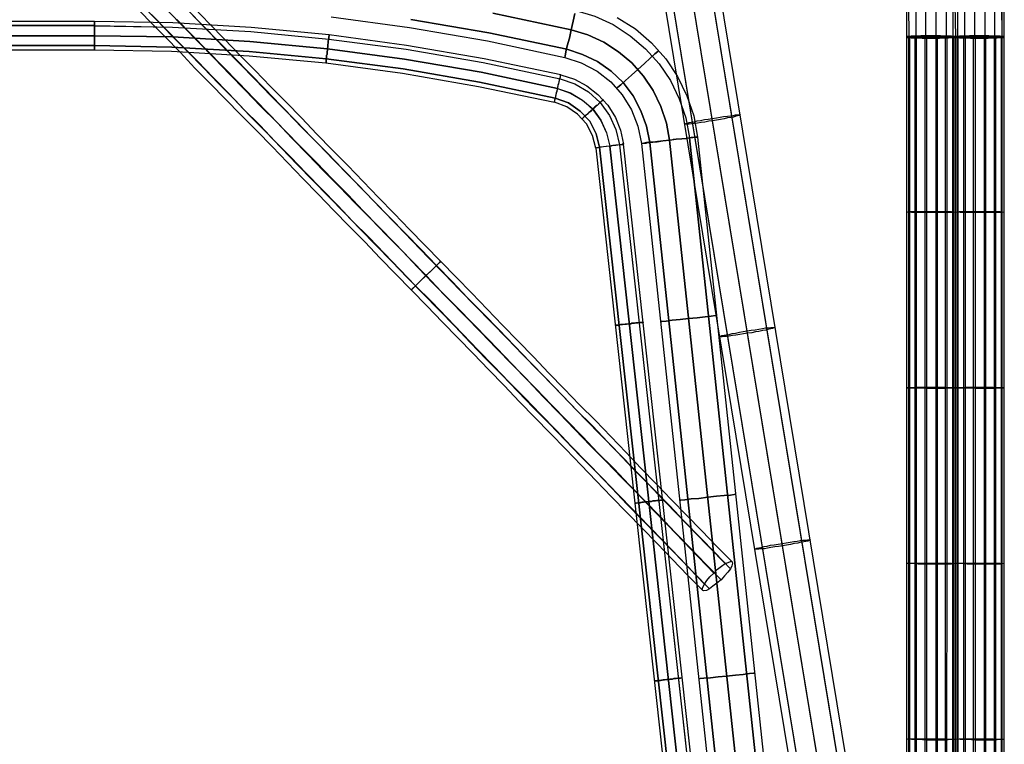
# Model space of a CAD drawing. Units: inches. Extents: x -73 to 73, y -77 to 94.
# Drawn here: x 34 to 73, y 46 to 75 of the extents above; entities that cross this region are included whole.
import ezdxf

# ---------------------------------------------------------------- set-up
doc = ezdxf.new("R2010")
doc.units = ezdxf.units.IN
doc.header["$MEASUREMENT"] = 0

# ---------------------------------------------------------------- blocks, each defined once
blk = doc.blocks.new('A$C490F2422')
at = {"flags": 128}
for points in [[(71.058, 73.47), (71.124, 73.487), (71.207, 73.487), (71.323, 73.504), (71.473, 73.504), (71.655, 73.504), (71.822, 73.504), (72.004, 73.504), (72.17, 73.504), (72.353, 73.504), (72.519, 73.504), (72.669, 73.504), (72.801, 73.487), (72.884, 73.487), (72.934, 73.47), (72.951, 73.47), (72.934, 73.47), (72.884, 73.454), (72.801, 73.454), (72.669, 73.437), (72.519, 73.437), (72.353, 73.437), (72.17, 73.437), (72.004, 73.437), (71.822, 73.437), (71.655, 73.437), (71.473, 73.437), (71.323, 73.437), (71.207, 73.454), (71.124, 73.454), (71.058, 73.47), (71.041, 74.733)], [(71.805, 73.437), (71.805, 74.749), (71.788, 76.061), (71.788, 77.357), (71.755, 78.652), (71.739, 79.931), (71.705, 81.177), (71.655, 82.389), (71.622, 83.568), (71.556, 84.714), (71.506, 85.794), (71.44, 86.84), (71.373, 87.82), (71.29, 88.733), (71.207, 89.597), (71.124, 90.394), (71.041, 91.125)], [(72.204, 73.437), (72.204, 74.749), (72.187, 76.061), (72.17, 77.373), (72.154, 78.669), (72.137, 79.931), (72.104, 81.193), (72.054, 82.406), (72.004, 83.585), (71.954, 84.731), (71.905, 85.81), (71.838, 86.857), (71.755, 87.836), (71.689, 88.766), (71.606, 89.613), (71.523, 90.411), (71.44, 91.141)], [(72.586, 73.437), (72.586, 74.749), (72.586, 76.061), (72.569, 77.357), (72.552, 78.636), (72.519, 79.914), (72.486, 81.143), (72.453, 82.356), (72.403, 83.535), (72.353, 84.664), (72.287, 85.744), (72.22, 86.773), (72.154, 87.753), (72.071, 88.667), (72.004, 89.514), (71.905, 90.311), (71.822, 91.025)], [(69.148, 73.47), (69.164, 73.47), (69.214, 73.487), (69.314, 73.487), (69.43, 73.504), (69.579, 73.504), (69.746, 73.504), (69.928, 73.504), (70.094, 73.504), (70.277, 73.504), (70.443, 73.504), (70.626, 73.504), (70.775, 73.504), (70.892, 73.487), (70.991, 73.487), (71.041, 73.47), (71.058, 73.47), (71.041, 73.47), (70.991, 73.454), (70.892, 73.454), (70.775, 73.437), (70.626, 73.437), (70.443, 73.437), (70.277, 73.437), (70.094, 73.437), (69.928, 73.437), (69.746, 73.437), (69.579, 73.437), (69.43, 73.437), (69.314, 73.454), (69.214, 73.454), (69.164, 73.47), (69.148, 73.47), (69.148, 74.716)], [(69.895, 73.437), (69.895, 74.733), (69.895, 76.045), (69.878, 77.34), (69.862, 78.619), (69.829, 79.881), (69.795, 81.127), (69.762, 82.339), (69.712, 83.502), (69.663, 84.614), (69.613, 85.677), (69.546, 86.674), (69.496, 87.62), (69.43, 88.484), (69.347, 89.298), (69.281, 90.012), (69.197, 90.676)], [(70.294, 73.437), (70.294, 74.733), (70.294, 76.045), (70.277, 77.34), (70.26, 78.636), (70.227, 79.898), (70.194, 81.143), (70.161, 82.339), (70.111, 83.518), (70.061, 84.631), (70.011, 85.694), (69.945, 86.69), (69.878, 87.637), (69.812, 88.517), (69.746, 89.315), (69.679, 90.045), (69.596, 90.693)], [(71.141, 73.454), (71.141, 74.733), (71.124, 76.011), (71.124, 77.29), (71.091, 78.552), (71.074, 79.798), (71.041, 81.01), (70.991, 82.19), (70.958, 83.352), (70.908, 84.448), (70.842, 85.511), (70.775, 86.524), (70.709, 87.471), (70.626, 88.368), (70.559, 89.215), (70.476, 89.979), (70.377, 90.693)], [(71.406, 73.437), (71.406, 74.749), (71.406, 76.045), (71.39, 77.34), (71.373, 78.619), (71.34, 79.881), (71.307, 81.11), (71.274, 82.323), (71.224, 83.485), (71.174, 84.614), (71.107, 85.694), (71.058, 86.724), (70.975, 87.687), (70.908, 88.6), (70.825, 89.447), (70.742, 90.245), (70.659, 90.959)], [(72.868, 73.454), (72.868, 74.749), (72.851, 76.028), (72.835, 77.323), (72.818, 78.586), (72.801, 79.831), (72.768, 81.06), (72.718, 82.256), (72.669, 83.402), (72.619, 84.515), (72.569, 85.594), (72.503, 86.607), (72.436, 87.571), (72.353, 88.467), (72.27, 89.315), (72.187, 90.078), (72.104, 90.793)], [(69.513, 73.437), (69.513, 74.733), (69.496, 76.011), (69.48, 77.307), (69.463, 78.586), (69.447, 79.831), (69.413, 81.06), (69.364, 82.256), (69.33, 83.402), (69.281, 84.515), (69.231, 85.561), (69.164, 86.558), (69.098, 87.488), (69.031, 88.351), (68.965, 89.148), (68.899, 89.863), (68.816, 90.51)], [(70.692, 73.437), (70.692, 74.733), (70.676, 76.028), (70.659, 77.323), (70.642, 78.602), (70.609, 79.865), (70.576, 81.094), (70.543, 82.289), (70.51, 83.452), (70.46, 84.548), (70.393, 85.611), (70.343, 86.607), (70.277, 87.537), (70.211, 88.401), (70.144, 89.198), (70.061, 89.929), (69.995, 90.577)], [(70.958, 73.454), (70.958, 74.733), (70.958, 76.011), (70.941, 77.274), (70.908, 78.536), (70.892, 79.781), (70.858, 80.994), (70.825, 82.173), (70.775, 83.302), (70.725, 84.399), (70.676, 85.445), (70.609, 86.425), (70.559, 87.338), (70.493, 88.185), (70.41, 88.966), (70.343, 89.68), (70.277, 90.311)], [(72.951, 73.47), (72.951, 74.733), (72.934, 76.011), (72.934, 77.274), (72.901, 78.519), (72.884, 79.748), (72.851, 80.944), (72.801, 82.123), (72.768, 83.253), (72.702, 84.349), (72.652, 85.395), (72.586, 86.391), (72.519, 87.338), (72.436, 88.218), (72.37, 89.049), (72.287, 89.813), (72.204, 90.51)], [(69.247, 73.454), (69.231, 74.716), (69.231, 75.995), (69.214, 77.257), (69.197, 78.503), (69.164, 79.748), (69.131, 80.944), (69.098, 82.123), (69.048, 83.253), (68.998, 84.332), (68.948, 85.378), (68.899, 86.342), (68.832, 87.255), (68.766, 88.102), (68.699, 88.883), (68.633, 89.58), (68.55, 90.211)], [(71.058, 73.47), (71.041, 74.716), (71.041, 75.978), (71.024, 77.224), (71.008, 78.453), (70.975, 79.682), (70.941, 80.861), (70.908, 82.024), (70.858, 83.136), (70.825, 84.216), (70.759, 85.229), (70.709, 86.192), (70.642, 87.089), (70.576, 87.919), (70.51, 88.683), (70.443, 89.381), (70.36, 89.995)], [(71.141, 73.487), (71.141, 74.733), (71.124, 75.962), (71.124, 77.191), (71.091, 78.42), (71.074, 79.615), (71.041, 80.795), (70.991, 81.924), (70.958, 83.037), (70.908, 84.1), (70.842, 85.129), (70.775, 86.109), (70.709, 87.023), (70.642, 87.886), (70.559, 88.683), (70.476, 89.431), (70.393, 90.095)], [(71.406, 73.504), (71.406, 74.716), (71.406, 75.945), (71.39, 77.157), (71.373, 78.353), (71.34, 79.549), (71.307, 80.695), (71.274, 81.824), (71.224, 82.92), (71.174, 83.967), (71.124, 84.98), (71.058, 85.926), (70.991, 86.84), (70.908, 87.687), (70.842, 88.467), (70.759, 89.198), (70.676, 89.863)], [(72.586, 73.504), (72.586, 74.733), (72.586, 75.962), (72.569, 77.174), (72.552, 78.386), (72.519, 79.566), (72.486, 80.728), (72.453, 81.857), (72.403, 82.954), (72.353, 84.017), (72.287, 85.03), (72.237, 85.993), (72.154, 86.89), (72.087, 87.753), (72.004, 88.534), (71.938, 89.265), (71.855, 89.929)], [(72.868, 73.487), (72.851, 74.733), (72.851, 75.978), (72.835, 77.224), (72.818, 78.453), (72.785, 79.649), (72.752, 80.828), (72.718, 81.99), (72.669, 83.103), (72.619, 84.183), (72.569, 85.212), (72.503, 86.192), (72.436, 87.106), (72.353, 87.969), (72.287, 88.783), (72.204, 89.53), (72.121, 90.211)], [(69.247, 73.487), (69.231, 74.699), (69.231, 75.928), (69.214, 77.141), (69.197, 78.353), (69.164, 79.532), (69.131, 80.695), (69.098, 81.824), (69.065, 82.92), (69.015, 83.95), (68.965, 84.947), (68.899, 85.877), (68.849, 86.757), (68.782, 87.571), (68.716, 88.301), (68.633, 88.982), (68.566, 89.58)], [(70.958, 73.487), (70.958, 74.716), (70.941, 75.945), (70.941, 77.174), (70.908, 78.386), (70.892, 79.566), (70.858, 80.745), (70.825, 81.874), (70.775, 82.97), (70.725, 84.017), (70.676, 85.013), (70.626, 85.96), (70.559, 86.84), (70.493, 87.654), (70.426, 88.401), (70.36, 89.065), (70.294, 89.68)], [(71.805, 73.504), (71.805, 74.716), (71.788, 75.928), (71.772, 77.141), (71.755, 78.337), (71.739, 79.516), (71.705, 80.662), (71.655, 81.774), (71.622, 82.854), (71.572, 83.9), (71.506, 84.897), (71.44, 85.86), (71.373, 86.757), (71.307, 87.587), (71.224, 88.368), (71.157, 89.099), (71.074, 89.746)], [(72.204, 73.504), (72.204, 74.733), (72.187, 75.945), (72.17, 77.141), (72.154, 78.337), (72.121, 79.516), (72.087, 80.662), (72.054, 81.791), (72.004, 82.871), (71.954, 83.917), (71.905, 84.913), (71.838, 85.877), (71.772, 86.773), (71.705, 87.604), (71.622, 88.401), (71.539, 89.115), (71.456, 89.78)], [(69.513, 73.504), (69.513, 74.699), (69.496, 75.912), (69.48, 77.108), (69.463, 78.287), (69.447, 79.449), (69.413, 80.595), (69.38, 81.708), (69.33, 82.771), (69.281, 83.801), (69.231, 84.781), (69.181, 85.694), (69.114, 86.541), (69.048, 87.338), (68.982, 88.069), (68.915, 88.733), (68.849, 89.315)], [(69.895, 73.504), (69.895, 74.699), (69.895, 75.895), (69.878, 77.091), (69.862, 78.254), (69.829, 79.416), (69.795, 80.545), (69.762, 81.642), (69.729, 82.704), (69.679, 83.718), (69.629, 84.697), (69.563, 85.594), (69.513, 86.458), (69.447, 87.238), (69.38, 87.953), (69.314, 88.617), (69.247, 89.198)], [(70.294, 73.504), (70.294, 74.699), (70.294, 75.895), (70.277, 77.091), (70.244, 78.27), (70.227, 79.433), (70.194, 80.562), (70.161, 81.658), (70.111, 82.721), (70.078, 83.734), (70.011, 84.714), (69.961, 85.611), (69.912, 86.475), (69.845, 87.255), (69.779, 87.986), (69.712, 88.634), (69.629, 89.215)], [(70.692, 73.504), (70.692, 74.699), (70.676, 75.912), (70.659, 77.124), (70.642, 78.303), (70.609, 79.483), (70.576, 80.628), (70.543, 81.741), (70.51, 82.821), (70.46, 83.834), (70.41, 84.814), (70.343, 85.744), (70.294, 86.607), (70.227, 87.405), (70.161, 88.135), (70.094, 88.8), (70.011, 89.381)], [(70.842, 20.74), (61.292, 78.719), (61.275, 78.719), (61.242, 78.719), (61.176, 78.719), (61.076, 78.702), (60.91, 78.685), (60.711, 78.652), (60.462, 78.619), (60.196, 78.586), (59.93, 78.536), (59.681, 78.486), (59.482, 78.453), (59.332, 78.42), (59.233, 78.386), (59.166, 78.37), (59.133, 78.353), (59.116, 78.353), (68.666, 20.374)], [(68.982, 20.457), (59.432, 78.436)], [(68.998, 20.391), (59.449, 78.37)], [(69.746, 20.607), (60.196, 78.586)], [(69.762, 20.507), (60.213, 78.486)], [(70.51, 20.707), (60.96, 78.685)], [(70.526, 20.657), (60.977, 78.619)], [(53.005, 74.4), (56.061, 73.753), (56.708, 73.553), (57.339, 73.271), (57.904, 72.889), (58.435, 72.457), (58.884, 71.942), (59.266, 71.378), (59.565, 70.763), (59.781, 70.116), (59.897, 69.451), (65.112, 20.707), (59.897, 69.451), (59.781, 70.116), (59.565, 70.763), (59.266, 71.378), (58.884, 71.942), (58.435, 72.457), (57.904, 72.889), (57.339, 73.271), (56.708, 73.553), (56.061, 73.753), (53.005, 74.4)], [(56.21, 74.384), (56.144, 74.085), (56.061, 73.753), (55.994, 73.421), (55.911, 73.122), (55.861, 72.889), (55.828, 72.723), (55.811, 72.673), (56.459, 72.457), (57.074, 72.142), (57.605, 71.727), (58.053, 71.212), (58.419, 70.63), (58.668, 69.999), (58.801, 69.318), (58.834, 69.318), (58.884, 69.335), (58.984, 69.335), (59.05, 69.352), (59.083, 69.352), (59.116, 69.352), (59.133, 69.352), (59.249, 69.368), (59.415, 69.385), (59.631, 69.418), (59.897, 69.451), (60.163, 69.484), (60.379, 69.501), (60.545, 69.518), (60.611, 69.534), (60.644, 69.534), (60.661, 69.534), (60.678, 69.534), (60.81, 69.551), (60.91, 69.568), (60.977, 69.568), (60.993, 69.568), (66.191, 20.823)], [(37.476, 76.643), (40.632, 76.593), (43.771, 76.41), (46.909, 76.111), (50.048, 75.696), (53.154, 75.164), (56.243, 74.5), (56.991, 74.284), (57.705, 73.952), (58.369, 73.52), (58.967, 73.005), (59.498, 72.424), (59.93, 71.776), (60.279, 71.062), (60.528, 70.315), (60.678, 69.534)], [(37.476, 76.643), (40.632, 76.593), (43.771, 76.41), (46.909, 76.111), (50.048, 75.696), (53.154, 75.164), (56.243, 74.5), (56.991, 74.284), (57.705, 73.952), (58.369, 73.52), (58.967, 73.005), (59.498, 72.424), (59.93, 71.776), (60.279, 71.062), (60.528, 70.315), (60.678, 69.534)], [(61.907, 52.312), (61.74, 52.179), (61.591, 52.063), (61.458, 51.963), (61.342, 51.897), (61.242, 51.88), (61.192, 51.897), (61.176, 51.946), (61.192, 52.029), (61.259, 52.146), (61.358, 52.279), (61.475, 52.428), (61.624, 52.577), (61.774, 52.727), (61.923, 52.843), (62.073, 52.943), (62.189, 52.993), (62.272, 53.026), (62.338, 53.009), (62.355, 52.959), (62.322, 52.86), (62.272, 52.744), (62.172, 52.611), (62.039, 52.461), (61.907, 52.312), (61.309, 52.926), (60.711, 53.541), (60.113, 54.155), (59.515, 54.786), (58.917, 55.401), (58.319, 56.015), (57.721, 56.646), (57.107, 57.261), (56.509, 57.892), (55.894, 58.523), (55.297, 59.138), (54.682, 59.769), (54.068, 60.4), (53.47, 61.031), (52.855, 61.662), (52.241, 62.293), (51.626, 62.908), (51.012, 63.539), (50.414, 64.17), (49.799, 64.801), (49.185, 65.432), (48.57, 66.063), (47.956, 66.694), (47.358, 67.325), (46.743, 67.94), (46.129, 68.571), (45.514, 69.202), (44.917, 69.817), (44.302, 70.448), (43.704, 71.062), (43.09, 71.693), (42.492, 72.308), (41.877, 72.939), (41.279, 73.553), (40.681, 74.168)], [(40.333, 74.484), (40.947, 73.869), (41.545, 73.255), (42.143, 72.64), (42.757, 72.009), (43.355, 71.394), (43.97, 70.763), (44.584, 70.149), (45.182, 69.518), (45.797, 68.887), (46.411, 68.255), (47.026, 67.624), (47.64, 66.993), (48.255, 66.379), (48.869, 65.748), (49.484, 65.117), (50.082, 64.485), (50.696, 63.854), (51.311, 63.223), (51.925, 62.592), (52.54, 61.961), (53.154, 61.33), (53.769, 60.699), (54.383, 60.068), (54.981, 59.437), (55.595, 58.806), (56.21, 58.174), (56.808, 57.543), (57.422, 56.929), (58.02, 56.298), (58.635, 55.683), (59.233, 55.052), (59.831, 54.438), (60.428, 53.823), (61.026, 53.192), (61.624, 52.577)], [(62.338, 53.009), (61.74, 53.607), (61.159, 54.222), (60.561, 54.836), (59.98, 55.434), (59.382, 56.049), (58.784, 56.663), (58.203, 57.278), (57.605, 57.892), (57.007, 58.523), (56.393, 59.138), (55.795, 59.752), (55.197, 60.367), (54.599, 60.998), (54.001, 61.612), (53.387, 62.243), (52.789, 62.858), (52.191, 63.489), (51.576, 64.103), (50.978, 64.718), (50.364, 65.349), (49.766, 65.964), (49.168, 66.595), (48.554, 67.209), (47.956, 67.84), (47.358, 68.455), (46.743, 69.069), (46.146, 69.684), (45.548, 70.315), (44.95, 70.929), (44.335, 71.544), (43.737, 72.158), (43.139, 72.773), (42.542, 73.387), (41.96, 73.985), (41.362, 74.6)], [(62.272, 52.744), (61.674, 53.358), (61.076, 53.973), (60.478, 54.587), (59.897, 55.202), (59.299, 55.816), (58.685, 56.447), (58.087, 57.062), (57.489, 57.676), (56.891, 58.307), (56.276, 58.922), (55.679, 59.553), (55.064, 60.184), (54.466, 60.798), (53.852, 61.43), (53.254, 62.061), (52.639, 62.692), (52.025, 63.306), (51.427, 63.937), (50.812, 64.568), (50.198, 65.2), (49.6, 65.814), (48.985, 66.445), (48.371, 67.076), (47.756, 67.707), (47.159, 68.322), (46.544, 68.953), (45.946, 69.568), (45.332, 70.199), (44.734, 70.813), (44.119, 71.444), (43.521, 72.059), (42.924, 72.673), (42.309, 73.288), (41.711, 73.902), (41.113, 74.517)], [(62.073, 52.943), (61.475, 53.557), (60.877, 54.172), (60.262, 54.803), (59.664, 55.417), (59.067, 56.049), (58.452, 56.663), (57.854, 57.294), (57.24, 57.925), (56.625, 58.556), (56.027, 59.187), (55.413, 59.819), (54.798, 60.45), (54.184, 61.081), (53.569, 61.712), (52.955, 62.343), (52.34, 62.974), (51.726, 63.605), (51.111, 64.236), (50.497, 64.867), (49.882, 65.515), (49.268, 66.146), (48.653, 66.777), (48.039, 67.408), (47.424, 68.04), (46.81, 68.671), (46.195, 69.302), (45.581, 69.933), (44.966, 70.564), (44.352, 71.179), (43.737, 71.81), (43.139, 72.441), (42.525, 73.055), (41.927, 73.686), (41.313, 74.301)], [(61.192, 51.897), (60.595, 52.494), (60.013, 53.109), (59.415, 53.723), (58.834, 54.321), (58.236, 54.936), (57.638, 55.55), (57.04, 56.165), (56.459, 56.779), (55.861, 57.41), (55.247, 58.025), (54.649, 58.639), (54.051, 59.254), (53.453, 59.885), (52.855, 60.5), (52.241, 61.131), (51.643, 61.745), (51.045, 62.36), (50.43, 62.991), (49.833, 63.605), (49.218, 64.236), (48.62, 64.851), (48.022, 65.482), (47.408, 66.096), (46.81, 66.711), (46.195, 67.342), (45.597, 67.957), (45, 68.571), (44.402, 69.202), (43.804, 69.817), (43.189, 70.431), (42.591, 71.046), (41.993, 71.66), (41.396, 72.258), (40.814, 72.873), (40.216, 73.487), (39.619, 74.085), (39.037, 74.699)], [(61.458, 51.963), (60.86, 52.577), (60.262, 53.192), (59.681, 53.806), (59.083, 54.421), (58.485, 55.035), (57.887, 55.65), (57.273, 56.281), (56.675, 56.896), (56.077, 57.51), (55.479, 58.141), (54.865, 58.772), (54.267, 59.387), (53.652, 60.018), (53.038, 60.649), (52.44, 61.263), (51.825, 61.895), (51.228, 62.526), (50.613, 63.157), (49.999, 63.771), (49.384, 64.402), (48.786, 65.034), (48.172, 65.665), (47.557, 66.279), (46.959, 66.91), (46.345, 67.541), (45.73, 68.156), (45.132, 68.787), (44.518, 69.401), (43.92, 70.033), (43.306, 70.647), (42.708, 71.278), (42.11, 71.893), (41.512, 72.507), (40.897, 73.122), (40.299, 73.736), (39.702, 74.351)], [(61.259, 52.146), (60.661, 52.76), (60.063, 53.391), (59.465, 54.006), (58.851, 54.637), (58.253, 55.251), (57.655, 55.882), (57.04, 56.514), (56.426, 57.128), (55.828, 57.759), (55.214, 58.39), (54.599, 59.021), (53.985, 59.653), (53.37, 60.284), (52.756, 60.915), (52.141, 61.546), (51.527, 62.194), (50.912, 62.825), (50.298, 63.456), (49.683, 64.087), (49.069, 64.718), (48.454, 65.349), (47.84, 65.98), (47.225, 66.611), (46.611, 67.242), (45.996, 67.874), (45.382, 68.505), (44.767, 69.136), (44.153, 69.767), (43.538, 70.398), (42.94, 71.029), (42.326, 71.644), (41.711, 72.275), (41.113, 72.889), (40.499, 73.52), (39.901, 74.135), (39.303, 74.749)], [(49.816, 74.151), (52.855, 73.636), (55.894, 72.989), (56.509, 72.789), (57.09, 72.507), (57.622, 72.142), (58.087, 71.693), (58.485, 71.179), (58.784, 70.597), (59, 69.999), (59.133, 69.352), (59, 69.999), (58.784, 70.597), (58.485, 71.179), (58.087, 71.693), (57.622, 72.142), (57.09, 72.507), (56.509, 72.789), (55.894, 72.989), (52.855, 73.636), (49.816, 74.151)], [(46.71, 74.251), (49.766, 73.836), (52.805, 73.321), (55.811, 72.673), (55.828, 72.723), (55.861, 72.889), (55.911, 73.122), (55.994, 73.421), (56.061, 73.753), (56.144, 74.085), (56.21, 74.384)], [(57.854, 74.234), (58.568, 73.786), (59.199, 73.238), (59.748, 72.623), (60.213, 71.926), (60.578, 71.179), (60.844, 70.398), (60.993, 69.568), (60.977, 69.568), (60.91, 69.568), (60.81, 69.551), (60.744, 69.551), (60.711, 69.534), (60.694, 69.534), (60.678, 69.534), (60.545, 69.518), (60.379, 69.501), (60.163, 69.484), (60.046, 69.468), (59.98, 69.451), (59.947, 69.451), (59.914, 69.451), (59.648, 69.418), (59.432, 69.401), (59.266, 69.368), (59.199, 69.368), (59.166, 69.368), (59.15, 69.368), (59.133, 69.368), (59, 69.352), (58.901, 69.335), (58.834, 69.318), (58.801, 69.318), (64.016, 20.59)], [(-0.008, 73.52), (37.476, 73.52), (37.476, 73.304), (37.476, 73.138), (37.476, 73.005), (37.476, 72.972), (40.482, 72.922), (43.505, 72.74), (46.494, 72.457), (49.484, 72.059), (52.457, 71.544), (55.413, 70.929), (55.413, 70.946), (55.413, 70.963), (55.429, 70.979), (55.429, 70.996), (55.429, 71.029), (55.446, 71.046), (55.446, 71.062), (55.446, 71.095), (55.463, 71.129), (55.463, 71.145), (55.463, 71.179), (55.479, 71.212), (55.479, 71.245), (55.496, 71.278), (55.496, 71.311), (55.512, 71.345), (55.512, 71.394), (55.529, 71.428), (55.529, 71.461), (55.546, 71.494), (55.546, 71.527), (55.562, 71.577), (55.562, 71.61), (55.579, 71.644), (55.579, 71.677), (55.595, 71.71), (55.595, 71.743), (55.612, 71.776), (55.612, 71.793), (55.612, 71.826), (55.629, 71.859), (55.629, 71.876), (55.629, 71.893), (55.645, 71.909), (55.645, 71.942), (55.645, 71.959), (55.645, 71.976), (55.662, 71.976), (55.662, 71.992), (56.193, 71.826), (56.675, 71.56), (57.107, 71.228), (57.489, 70.813), (57.788, 70.331), (57.987, 69.833), (58.103, 69.285), (58.07, 69.269), (58.02, 69.269), (57.987, 69.269), (57.97, 69.269), (57.954, 69.269), (57.887, 69.252), (57.804, 69.235), (57.688, 69.235), (57.622, 69.219), (57.588, 69.219), (57.572, 69.219), (57.555, 69.219), (57.422, 69.202), (57.323, 69.186), (57.24, 69.169), (57.206, 69.169), (57.19, 69.169), (57.173, 69.169), (57.107, 69.152), (57.057, 69.152), (57.024, 69.136), (62.355, 20.64)], [(63.451, 20.773), (58.103, 69.285), (58.07, 69.285), (58.02, 69.269), (57.987, 69.269), (57.97, 69.269), (57.954, 69.269), (57.887, 69.252), (57.804, 69.252), (57.688, 69.235), (57.555, 69.219), (57.439, 69.202), (57.323, 69.186), (57.24, 69.169), (57.206, 69.169), (57.19, 69.169), (57.173, 69.169), (57.107, 69.152), (57.057, 69.152), (57.024, 69.136), (56.891, 69.634), (56.658, 70.082), (56.31, 70.464), (55.894, 70.747), (55.413, 70.929), (55.413, 70.946), (55.413, 70.963), (55.429, 70.979), (55.429, 70.996), (55.429, 71.012), (55.446, 71.046), (55.446, 71.062), (55.446, 71.095), (55.463, 71.112), (55.463, 71.145), (55.463, 71.179), (55.479, 71.212), (55.479, 71.245), (55.496, 71.278), (55.496, 71.311), (55.512, 71.345), (55.512, 71.378), (55.529, 71.428), (55.529, 71.461), (55.546, 71.494), (55.546, 71.527), (55.562, 71.56), (55.562, 71.594), (55.579, 71.644), (55.579, 71.677), (55.595, 71.71), (55.595, 71.743), (55.612, 71.76), (55.612, 71.793), (55.612, 71.826), (55.629, 71.843), (55.629, 71.876), (55.629, 71.893), (55.645, 71.909), (55.645, 71.926), (55.645, 71.942), (55.645, 71.959), (55.645, 71.976), (55.662, 71.976), (55.662, 71.992), (52.672, 72.623), (49.65, 73.138), (46.627, 73.553), (43.588, 73.836), (40.532, 74.018), (37.476, 74.068), (37.476, 74.035), (37.476, 73.902), (37.476, 73.736), (37.476, 73.52), (37.476, 73.736), (37.476, 73.919), (37.476, 74.035), (37.476, 74.068), (-0.008, 74.068)], [(-0.008, 73.022), (-0.008, 73.138), (-0.008, 73.304), (-0.008, 73.52), (-0.008, 73.304), (-0.008, 73.138), (-0.008, 73.022), (-0.008, 72.972), (37.476, 72.972), (37.476, 73.022), (37.476, 73.138), (37.476, 73.304), (37.476, 73.52), (-0.008, 73.52), (-0.008, 73.736), (-0.008, 73.919), (-0.008, 74.035)], [(37.476, 73.919), (40.515, 73.852), (43.571, 73.686), (46.611, 73.387), (49.633, 72.989), (52.639, 72.474), (55.629, 71.843), (56.21, 71.644), (56.741, 71.328), (57.19, 70.913), (57.555, 70.415), (57.804, 69.866), (57.954, 69.269), (63.302, 20.74)], [(37.476, 73.902), (40.515, 73.852), (43.571, 73.686), (46.611, 73.387), (49.633, 72.989), (52.639, 72.474), (55.629, 71.843), (56.21, 71.644), (56.741, 71.328), (57.19, 70.913), (57.555, 70.415), (57.804, 69.866), (57.954, 69.269), (63.302, 20.756)], [(69.928, 25.523), (69.928, 73.421), (70.011, 73.421), (70.061, 73.421), (70.111, 73.421), (70.294, 73.421), (70.377, 73.421), (70.426, 73.421), (70.476, 73.437), (70.626, 73.437), (70.676, 73.437), (70.709, 73.437), (70.775, 73.437), (70.892, 73.454), (70.925, 73.454), (70.941, 73.454), (70.975, 73.454), (71.008, 73.454), (71.024, 73.47), (71.058, 73.47), (71.041, 73.47), (71.024, 73.487), (70.975, 73.487), (70.941, 73.487), (70.892, 73.504), (70.825, 73.504), (70.775, 73.504), (70.626, 73.504), (70.46, 73.52), (70.377, 73.52), (70.277, 73.52), (70.277, 25.573)], [(71.041, 25.54), (71.041, 73.47)], [(68.251, 20.358), (68.384, 20.408), (68.517, 20.59), (68.666, 20.873), (68.782, 21.288), (68.899, 21.803), (69.015, 22.417), (69.098, 23.082), (69.148, 23.762), (69.181, 24.194), (69.197, 24.626), (69.214, 25.091), (69.231, 25.556), (69.231, 73.487)], [(68.251, 20.756), (68.367, 20.806), (68.5, 20.956), (68.633, 21.238), (68.749, 21.62), (68.849, 22.102), (68.948, 22.65), (69.031, 23.264), (69.081, 23.912), (69.131, 24.693), (69.148, 25.124), (69.148, 25.556), (69.148, 73.47)], [(68.434, 19.959), (68.566, 20.026), (68.716, 20.208), (68.865, 20.524), (69.015, 20.972), (69.131, 21.537), (69.247, 22.185), (69.33, 22.882), (69.397, 23.63), (69.43, 24.095), (69.447, 24.56), (69.463, 25.058), (69.48, 25.573), (69.48, 73.504)], [(68.434, 21.138), (68.55, 21.188), (68.666, 21.338), (68.782, 21.587), (68.882, 21.936), (68.982, 22.384), (69.065, 22.882), (69.148, 23.447), (69.197, 24.045), (69.231, 24.759), (69.264, 25.54), (69.264, 73.454)], [(68.766, 19.694), (68.915, 19.76), (69.081, 19.943), (69.231, 20.291), (69.38, 20.756), (69.513, 21.338), (69.629, 22.019), (69.712, 22.766), (69.795, 23.547), (69.812, 24.028), (69.845, 24.526), (69.862, 25.041), (69.862, 25.573), (69.862, 73.52)], [(70.277, 73.52), (70.094, 73.52), (69.995, 73.52), (69.912, 73.52), (69.729, 73.52), (69.696, 73.52), (69.646, 73.504), (69.563, 73.504), (69.496, 73.504), (69.463, 73.504), (69.43, 73.504), (69.314, 73.504), (69.264, 73.487), (69.247, 73.487), (69.214, 73.487), (69.164, 73.487), (69.164, 73.47), (69.148, 73.47), (69.164, 73.454), (69.197, 73.454), (69.231, 73.454), (69.264, 73.454), (69.314, 73.437), (69.43, 73.437), (69.496, 73.437), (69.579, 73.437), (69.746, 73.421), (69.829, 73.421), (69.928, 73.421)], [(69.53, 25.523), (69.53, 73.437)], [(69.563, 19.694), (69.712, 19.76), (69.862, 19.959), (70.028, 20.291), (70.161, 20.756), (70.294, 21.338), (70.41, 22.019), (70.51, 22.766), (70.576, 23.547), (70.609, 24.028), (70.626, 24.526), (70.642, 25.041), (70.659, 25.556), (70.659, 73.504)], [(69.895, 19.959), (70.045, 20.026), (70.194, 20.208), (70.343, 20.541), (70.476, 20.989), (70.609, 21.537), (70.709, 22.185), (70.792, 22.899), (70.858, 23.646), (70.892, 24.095), (70.925, 24.56), (70.941, 25.058), (70.941, 25.556), (70.941, 73.487)], [(70.078, 20.756), (70.211, 20.806), (70.327, 20.972), (70.46, 21.238), (70.576, 21.62), (70.692, 22.102), (70.775, 22.666), (70.858, 23.281), (70.908, 23.912), (70.958, 24.693), (70.975, 25.54), (70.975, 73.454)], [(70.144, 20.358), (70.277, 20.408), (70.426, 20.59), (70.559, 20.873), (70.692, 21.288), (70.808, 21.803), (70.908, 22.417), (70.991, 23.082), (71.058, 23.762), (71.074, 24.194), (71.107, 24.626), (71.107, 25.091), (71.124, 25.556), (71.124, 73.487)], [(70.327, 19.959), (70.476, 20.026), (70.626, 20.208), (70.775, 20.524), (70.908, 20.972), (71.041, 21.537), (71.141, 22.185), (71.224, 22.882), (71.29, 23.63), (71.323, 24.095), (71.357, 24.56), (71.373, 25.058), (71.373, 25.573), (71.373, 73.504)], [(70.327, 21.138), (70.443, 21.188), (70.559, 21.338), (70.676, 21.587), (70.792, 21.936), (70.892, 22.384), (70.975, 22.882), (71.041, 23.447), (71.091, 24.045), (71.141, 24.759), (71.157, 25.54), (71.157, 73.454)], [(70.343, 25.523), (70.343, 73.421)], [(70.659, 21.421), (70.775, 21.454), (70.892, 21.603), (70.991, 21.836), (71.091, 22.168), (71.19, 22.583), (71.274, 23.048), (71.34, 23.58), (71.39, 24.128), (71.423, 24.809), (71.44, 25.523), (71.44, 73.437)], [(70.709, 25.523), (70.725, 73.437)], [(72.17, 73.52), (71.988, 73.52), (71.905, 73.52), (71.805, 73.52), (71.622, 73.52), (71.589, 73.52), (71.539, 73.504), (71.473, 73.504), (71.39, 73.504), (71.357, 73.504), (71.323, 73.504), (71.207, 73.504), (71.157, 73.487), (71.141, 73.487), (71.124, 73.487), (71.074, 73.487), (71.058, 73.47), (71.074, 73.454), (71.091, 73.454), (71.124, 73.454), (71.157, 73.454), (71.207, 73.437), (71.34, 73.437), (71.406, 73.437), (71.473, 73.437), (71.639, 73.421), (71.722, 73.421), (71.822, 73.421)], [(71.058, 25.556), (71.058, 73.47)], [(71.755, 25.573), (71.755, 73.52)], [(71.788, 19.959), (71.938, 20.026), (72.087, 20.208), (72.237, 20.541), (72.37, 20.989), (72.503, 21.537), (72.619, 22.185), (72.702, 22.899), (72.768, 23.646), (72.801, 24.095), (72.818, 24.56), (72.835, 25.058), (72.835, 25.556), (72.835, 73.487)], [(71.788, 21.138), (71.905, 21.188), (72.021, 21.338), (72.137, 21.587), (72.253, 21.952), (72.353, 22.384), (72.436, 22.899), (72.503, 23.464), (72.552, 24.045), (72.602, 24.759), (72.619, 25.523), (72.619, 73.437)], [(71.822, 25.523), (71.822, 73.421), (71.905, 73.421), (71.954, 73.421), (72.004, 73.421), (72.187, 73.421), (72.287, 73.421), (72.32, 73.421), (72.37, 73.437), (72.536, 73.437), (72.569, 73.437), (72.602, 73.437), (72.669, 73.437), (72.785, 73.454), (72.818, 73.454), (72.835, 73.454), (72.884, 73.454), (72.901, 73.454), (72.934, 73.47), (72.951, 73.47), (72.934, 73.487), (72.868, 73.487), (72.835, 73.487), (72.785, 73.504), (72.735, 73.504), (72.669, 73.504), (72.519, 73.504), (72.353, 73.52), (72.27, 73.52), (72.17, 73.52), (72.17, 25.573)], [(71.971, 20.358), (72.104, 20.408), (72.253, 20.59), (72.386, 20.889), (72.519, 21.305), (72.635, 21.819), (72.735, 22.417), (72.818, 23.082), (72.884, 23.779), (72.901, 24.194), (72.918, 24.626), (72.934, 25.075), (72.951, 25.54), (72.951, 73.47)], [(71.971, 20.756), (72.104, 20.806), (72.237, 20.972), (72.353, 21.238), (72.469, 21.62), (72.586, 22.102), (72.669, 22.666), (72.752, 23.281), (72.801, 23.912), (72.851, 24.693), (72.868, 25.54), (72.868, 73.454)], [(72.237, 25.523), (72.237, 73.421)], [(72.569, 25.556), (72.569, 73.504)], [(55.529, 71.461), (56.044, 71.295), (56.509, 71.012), (56.908, 70.664), (57.223, 70.232), (57.439, 69.734), (57.572, 69.219)], [(55.529, 71.461), (56.044, 71.278), (56.509, 71.012), (56.908, 70.647), (57.223, 70.215), (57.439, 69.734), (57.572, 69.219)]]:
    blk.add_lwpolyline(points, dxfattribs=at)
for points in [[(37.476, 73.919), (-0.008, 73.919)], [(55.529, 71.461), (52.556, 72.092), (49.567, 72.607), (46.561, 73.005), (43.538, 73.288), (40.515, 73.47), (37.476, 73.52), (40.515, 73.47), (43.538, 73.288), (46.561, 73.005), (49.567, 72.607), (52.556, 72.092)], [(46.627, 73.553), (46.627, 73.537), (46.627, 73.52), (46.627, 73.504), (46.611, 73.487), (46.611, 73.47), (46.611, 73.454), (46.611, 73.437), (46.611, 73.421), (46.611, 73.404), (46.611, 73.387), (46.611, 73.354), (46.594, 73.338), (46.594, 73.304), (46.594, 73.271), (46.594, 73.255), (46.594, 73.221), (46.577, 73.188), (46.577, 73.155), (46.577, 73.138), (46.577, 73.105), (46.577, 73.072), (46.561, 73.039), (46.561, 73.005), (46.561, 72.972), (46.561, 72.939), (46.544, 72.906), (46.544, 72.873), (46.544, 72.856), (46.544, 72.823), (46.544, 72.789), (46.527, 72.756), (46.527, 72.74), (46.527, 72.706), (46.527, 72.673), (46.527, 72.657), (46.527, 72.623), (46.511, 72.607), (46.511, 72.59), (46.511, 72.574), (46.511, 72.557), (46.511, 72.524), (46.511, 72.507), (46.511, 72.491), (46.511, 72.474), (46.494, 72.474), (46.494, 72.457), (46.494, 72.474), (46.511, 72.474), (46.511, 72.491), (46.511, 72.507), (46.511, 72.524), (46.511, 72.54), (46.511, 72.574), (46.511, 72.59), (46.511, 72.607), (46.527, 72.623), (46.527, 72.657), (46.527, 72.673), (46.527, 72.706), (46.527, 72.723), (46.527, 72.756), (46.544, 72.789), (46.544, 72.823), (46.544, 72.839), (46.544, 72.873), (46.544, 72.906), (46.561, 72.939), (46.561, 72.972), (46.561, 73.005), (46.561, 73.039), (46.577, 73.072), (46.577, 73.105), (46.577, 73.122), (46.577, 73.155), (46.577, 73.188), (46.594, 73.221), (46.594, 73.255), (46.594, 73.271), (46.594, 73.304), (46.594, 73.338), (46.611, 73.354), (46.611, 73.371), (46.611, 73.404), (46.611, 73.421), (46.611, 73.437), (46.611, 73.454), (46.611, 73.47), (46.611, 73.487), (46.627, 73.504), (46.627, 73.52), (46.627, 73.537)], [(37.476, 73.138), (-0.008, 73.138)], [(57.173, 69.169), (57.04, 69.7), (56.791, 70.182), (56.409, 70.581), (55.961, 70.896), (55.446, 71.079), (52.49, 71.71), (49.517, 72.225), (46.511, 72.623), (43.505, 72.906), (40.499, 73.072), (37.476, 73.138), (40.499, 73.072), (43.505, 72.906), (46.511, 72.623), (49.517, 72.225), (52.49, 71.71), (55.446, 71.079), (55.961, 70.896), (56.409, 70.581), (56.791, 70.182), (57.04, 69.7)], [(59.482, 72.939), (59.449, 72.906), (59.332, 72.806), (59.15, 72.64), (58.917, 72.441), (58.668, 72.208), (58.419, 71.976), (58.186, 71.776), (58.004, 71.61), (57.887, 71.511), (57.838, 71.477), (57.887, 71.511), (58.004, 71.61), (58.186, 71.776), (58.419, 71.976), (58.668, 72.208), (58.917, 72.441), (59.15, 72.64), (59.332, 72.806), (59.449, 72.906)], [(57.306, 71.029), (57.306, 71.012), (57.29, 71.012), (57.29, 70.996), (57.273, 70.979), (57.24, 70.963), (57.223, 70.946), (57.206, 70.929), (57.173, 70.896), (57.14, 70.88), (57.123, 70.846), (57.09, 70.813), (57.04, 70.797), (57.007, 70.763), (56.974, 70.73), (56.941, 70.697), (56.908, 70.664), (56.858, 70.614), (56.824, 70.581), (56.791, 70.547), (56.758, 70.531), (56.725, 70.498), (56.692, 70.464), (56.658, 70.431), (56.625, 70.415), (56.592, 70.381), (56.575, 70.365), (56.559, 70.348), (56.542, 70.331), (56.526, 70.315), (56.509, 70.298), (56.492, 70.298), (56.492, 70.282), (56.492, 70.298), (56.509, 70.298), (56.526, 70.315), (56.542, 70.331), (56.559, 70.348), (56.575, 70.365), (56.592, 70.381), (56.625, 70.398), (56.658, 70.431), (56.692, 70.464), (56.725, 70.481), (56.758, 70.514), (56.791, 70.547), (56.824, 70.581), (56.858, 70.614), (56.908, 70.647), (56.941, 70.68), (56.974, 70.713), (57.007, 70.747), (57.04, 70.78), (57.09, 70.813), (57.123, 70.846), (57.14, 70.88), (57.173, 70.896), (57.206, 70.929), (57.223, 70.946), (57.24, 70.963), (57.273, 70.979), (57.29, 70.996), (57.29, 71.012), (57.306, 71.012)], [(60.478, 70.066), (60.495, 70.082), (60.528, 70.099), (60.578, 70.099), (60.661, 70.132), (60.744, 70.149), (60.86, 70.165), (60.977, 70.199), (61.109, 70.215), (61.259, 70.248), (61.408, 70.265), (61.558, 70.298), (61.724, 70.315), (61.873, 70.348), (62.006, 70.365), (62.156, 70.381), (62.272, 70.398), (62.388, 70.415), (62.471, 70.431), (62.554, 70.431), (62.604, 70.431), (62.637, 70.431), (62.654, 70.431), (62.637, 70.415), (62.621, 70.415), (62.554, 70.398), (62.488, 70.381), (62.388, 70.348), (62.289, 70.331), (62.156, 70.315), (62.023, 70.282), (61.89, 70.248), (61.724, 70.232), (61.574, 70.199), (61.425, 70.182), (61.275, 70.149), (61.126, 70.132), (60.993, 70.116), (60.86, 70.099), (60.761, 70.082), (60.661, 70.066), (60.595, 70.066), (60.528, 70.066), (60.495, 70.066)], [(65.876, 20.79), (60.678, 69.534)], [(62.521, 20.657), (57.173, 69.169)], [(62.903, 20.707), (57.572, 69.219)], [(64.331, 20.624), (59.133, 69.352)], [(70.277, 66.661), (70.443, 66.661), (70.626, 66.661), (70.892, 66.661), (71.024, 66.645), (71.041, 66.645), (70.908, 66.628), (70.642, 66.628), (70.31, 66.628), (69.945, 66.628), (69.928, 66.628), (69.596, 66.628), (69.33, 66.628), (69.181, 66.645), (69.164, 66.645), (69.281, 66.661), (69.53, 66.661), (69.862, 66.661), (70.227, 66.661)], [(72.17, 66.661), (72.336, 66.661), (72.519, 66.661), (72.785, 66.661), (72.934, 66.645), (72.801, 66.628), (72.552, 66.628), (72.204, 66.628), (71.838, 66.628), (71.822, 66.628), (71.506, 66.628), (71.224, 66.628), (71.074, 66.645), (71.058, 66.645), (71.19, 66.661), (71.44, 66.661), (71.772, 66.661), (72.137, 66.661)], [(50.414, 64.17), (50.63, 64.386), (50.812, 64.568), (50.929, 64.685), (50.978, 64.718), (50.929, 64.685), (50.796, 64.552), (50.613, 64.369), (50.397, 64.17), (50.181, 63.954), (49.999, 63.771), (49.866, 63.655), (49.833, 63.605), (49.882, 63.655), (49.999, 63.771), (50.181, 63.954)], [(61.74, 62.609), (61.691, 62.609), (61.525, 62.592), (61.292, 62.559), (60.977, 62.526), (60.644, 62.492), (60.312, 62.459), (59.997, 62.426), (59.764, 62.393), (59.598, 62.376), (59.548, 62.376), (59.598, 62.376), (59.764, 62.393), (59.997, 62.426), (60.312, 62.459), (60.644, 62.492), (60.977, 62.526), (61.292, 62.559), (61.525, 62.592), (61.691, 62.609)], [(58.867, 62.36), (58.867, 62.343), (58.851, 62.343), (58.834, 62.343), (58.801, 62.343), (58.784, 62.343), (58.751, 62.343), (58.718, 62.326), (58.668, 62.326), (58.635, 62.326), (58.585, 62.326), (58.535, 62.31), (58.485, 62.31), (58.435, 62.31), (58.386, 62.293), (58.319, 62.293), (58.269, 62.277), (58.22, 62.277), (58.17, 62.277), (58.12, 62.26), (58.07, 62.26), (58.02, 62.26), (57.987, 62.26), (57.937, 62.243), (57.904, 62.243), (57.871, 62.243), (57.838, 62.243), (57.821, 62.243), (57.804, 62.227), (57.788, 62.227), (57.804, 62.227), (57.821, 62.243), (57.838, 62.243), (57.871, 62.243), (57.904, 62.243), (57.937, 62.243), (57.987, 62.26), (58.02, 62.26), (58.07, 62.26), (58.12, 62.277), (58.17, 62.277), (58.22, 62.277), (58.269, 62.293), (58.319, 62.293), (58.386, 62.293), (58.435, 62.31), (58.485, 62.31), (58.535, 62.31), (58.585, 62.326), (58.635, 62.326), (58.668, 62.326), (58.718, 62.343), (58.751, 62.343), (58.784, 62.343), (58.801, 62.343), (58.834, 62.343), (58.851, 62.343), (58.867, 62.343)], [(61.857, 61.795), (61.89, 61.812), (61.94, 61.828), (62.023, 61.845), (62.106, 61.861), (62.222, 61.878), (62.338, 61.911), (62.471, 61.928), (62.621, 61.961), (62.77, 61.994), (62.92, 62.011), (63.086, 62.044), (63.235, 62.061), (63.385, 62.077), (63.518, 62.111), (63.634, 62.127), (63.75, 62.127), (63.85, 62.144), (63.916, 62.144), (63.966, 62.144), (63.999, 62.144), (64.016, 62.144), (63.983, 62.127), (63.916, 62.111), (63.85, 62.094), (63.767, 62.077), (63.65, 62.044), (63.534, 62.027), (63.385, 61.994), (63.252, 61.978), (63.102, 61.944), (62.936, 61.928), (62.787, 61.895), (62.637, 61.878), (62.488, 61.845), (62.355, 61.828), (62.222, 61.812), (62.122, 61.795), (62.023, 61.795), (61.956, 61.778), (61.89, 61.778), (61.857, 61.778)], [(70.277, 59.819), (70.443, 59.819), (70.626, 59.819), (70.892, 59.802), (71.024, 59.802), (71.041, 59.785), (70.908, 59.785), (70.642, 59.769), (70.31, 59.769), (69.945, 59.769), (69.928, 59.769), (69.596, 59.785), (69.33, 59.785), (69.181, 59.785), (69.164, 59.802), (69.281, 59.802), (69.53, 59.819), (69.862, 59.819), (70.227, 59.819)], [(72.17, 59.819), (72.336, 59.819), (72.519, 59.819), (72.785, 59.802), (72.934, 59.802), (72.934, 59.785), (72.801, 59.785), (72.552, 59.769), (72.204, 59.769), (71.838, 59.769), (71.822, 59.769), (71.506, 59.785), (71.224, 59.785), (71.074, 59.785), (71.058, 59.802), (71.19, 59.802), (71.44, 59.819), (71.772, 59.819), (72.137, 59.819)], [(59.631, 55.417), (59.615, 55.417), (59.598, 55.417), (59.565, 55.417), (59.548, 55.417), (59.515, 55.401), (59.482, 55.401), (59.432, 55.401), (59.399, 55.401), (59.349, 55.384), (59.299, 55.384), (59.249, 55.384), (59.199, 55.368), (59.15, 55.368), (59.083, 55.351), (59.033, 55.351), (58.984, 55.351), (58.934, 55.334), (58.884, 55.334), (58.834, 55.334), (58.784, 55.318), (58.751, 55.318), (58.701, 55.318), (58.668, 55.318), (58.635, 55.301), (58.602, 55.301), (58.585, 55.301), (58.568, 55.301), (58.552, 55.301), (58.568, 55.301), (58.585, 55.301), (58.602, 55.301), (58.635, 55.318), (58.668, 55.318), (58.701, 55.318), (58.751, 55.318), (58.784, 55.334), (58.834, 55.334), (58.884, 55.334), (58.934, 55.351), (58.984, 55.351), (59.033, 55.351), (59.083, 55.368), (59.15, 55.368), (59.199, 55.368), (59.249, 55.384), (59.299, 55.384), (59.349, 55.384), (59.399, 55.401), (59.432, 55.401), (59.482, 55.401), (59.515, 55.401), (59.548, 55.417), (59.565, 55.417), (59.598, 55.417), (59.615, 55.417)], [(62.488, 55.65), (62.421, 55.633), (62.272, 55.617), (62.023, 55.6), (61.724, 55.567), (61.392, 55.534), (61.043, 55.484), (60.744, 55.467), (60.495, 55.434), (60.345, 55.417), (60.296, 55.417), (60.345, 55.417), (60.495, 55.434), (60.744, 55.467), (61.043, 55.484), (61.392, 55.534), (61.724, 55.567), (62.023, 55.6), (62.272, 55.617), (62.421, 55.633)], [(63.219, 53.508), (63.252, 53.524), (63.302, 53.541), (63.385, 53.557), (63.468, 53.574), (63.584, 53.607), (63.7, 53.624), (63.833, 53.657), (63.983, 53.674), (64.132, 53.707), (64.298, 53.723), (64.448, 53.757), (64.597, 53.773), (64.747, 53.806), (64.879, 53.823), (64.996, 53.84), (65.112, 53.856), (65.212, 53.856), (65.278, 53.873), (65.344, 53.873), (65.378, 53.873), (65.378, 53.856), (65.344, 53.84), (65.295, 53.823), (65.212, 53.806), (65.129, 53.79), (65.012, 53.773), (64.896, 53.74), (64.763, 53.723), (64.614, 53.69), (64.464, 53.657), (64.298, 53.64), (64.149, 53.607), (63.999, 53.591), (63.85, 53.574), (63.717, 53.541), (63.601, 53.524), (63.484, 53.524), (63.385, 53.508), (63.318, 53.508), (63.252, 53.508)], [(70.277, 52.959), (70.443, 52.959), (70.626, 52.959), (70.892, 52.959), (71.024, 52.943), (71.041, 52.943), (70.892, 52.926), (70.642, 52.926), (70.31, 52.926), (69.945, 52.926), (69.928, 52.926), (69.596, 52.926), (69.33, 52.943), (69.181, 52.943), (69.164, 52.959), (69.281, 52.959), (69.53, 52.959), (69.862, 52.976), (70.227, 52.959)], [(72.17, 52.959), (72.336, 52.959), (72.519, 52.959), (72.785, 52.959), (72.934, 52.943), (72.801, 52.926), (72.552, 52.926), (72.204, 52.926), (71.838, 52.926), (71.822, 52.926), (71.506, 52.926), (71.224, 52.943), (71.074, 52.943), (71.058, 52.959), (71.19, 52.959), (71.44, 52.959), (71.772, 52.976), (72.137, 52.959)], [(60.395, 48.492), (60.379, 48.492), (60.362, 48.492), (60.329, 48.475), (60.312, 48.475), (60.279, 48.475), (60.246, 48.475), (60.196, 48.459), (60.163, 48.459), (60.113, 48.459), (60.063, 48.459), (60.013, 48.442), (59.963, 48.442), (59.914, 48.442), (59.847, 48.425), (59.797, 48.425), (59.748, 48.409), (59.698, 48.409), (59.648, 48.409), (59.598, 48.392), (59.548, 48.392), (59.515, 48.392), (59.465, 48.392), (59.432, 48.376), (59.399, 48.376), (59.366, 48.376), (59.349, 48.376), (59.332, 48.376), (59.316, 48.376), (59.299, 48.376), (59.316, 48.376), (59.332, 48.376), (59.349, 48.376), (59.366, 48.376), (59.399, 48.376), (59.432, 48.376), (59.465, 48.392), (59.515, 48.392), (59.548, 48.392), (59.598, 48.409), (59.648, 48.409), (59.698, 48.409), (59.748, 48.425), (59.797, 48.425), (59.847, 48.425), (59.914, 48.442), (59.963, 48.442), (60.013, 48.442), (60.063, 48.459), (60.113, 48.459), (60.163, 48.459), (60.196, 48.475), (60.246, 48.475), (60.279, 48.475), (60.312, 48.475), (60.329, 48.475), (60.362, 48.492), (60.379, 48.492)], [(63.219, 48.675), (63.169, 48.675), (63.019, 48.658), (62.77, 48.625), (62.471, 48.592), (62.122, 48.558), (61.79, 48.525), (61.491, 48.492), (61.242, 48.475), (61.093, 48.459), (61.043, 48.442), (61.093, 48.459), (61.242, 48.475), (61.491, 48.492), (61.79, 48.525), (62.122, 48.558), (62.471, 48.592), (62.77, 48.625), (63.019, 48.658), (63.169, 48.675)], [(70.277, 46.117), (70.443, 46.117), (70.626, 46.117), (70.892, 46.1), (71.024, 46.1), (71.041, 46.084), (70.892, 46.084), (70.642, 46.067), (70.31, 46.067), (69.945, 46.067), (69.928, 46.067), (69.596, 46.084), (69.33, 46.084), (69.181, 46.1), (69.164, 46.1), (69.281, 46.117), (69.53, 46.117), (69.862, 46.117), (70.227, 46.117)], [(72.17, 46.117), (72.336, 46.117), (72.519, 46.117), (72.785, 46.1), (72.934, 46.1), (72.934, 46.084), (72.801, 46.084), (72.552, 46.067), (72.204, 46.067), (71.838, 46.067), (71.822, 46.067), (71.506, 46.084), (71.224, 46.084), (71.074, 46.1), (71.058, 46.1), (71.19, 46.117), (71.44, 46.117), (71.772, 46.117), (72.137, 46.117)]]:
    blk.add_lwpolyline(points, close=True, dxfattribs=at)

msp = doc.modelspace()

# ---------------------------------------------------------------- block references
msp.add_blockref('A$C490F2422', (-0.169, 0.361))

doc.saveas('drawing.dxf')
